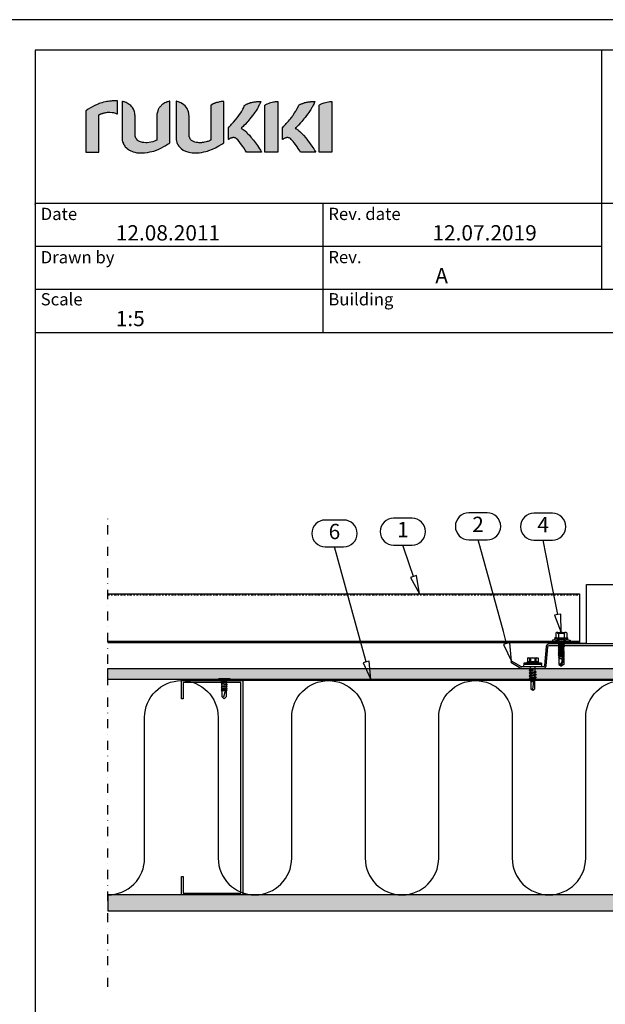
# Model space of a CAD drawing. Units: millimetres. Extents: x -2721 to 15099, y 2079 to 3504.
# Drawn here: x -1224 to -746, y 2700 to 3504 of the extents above; entities that cross this region are included whole.
import ezdxf
from ezdxf.enums import TextEntityAlignment as Align

# ---------------------------------------------------------------- set-up
doc = ezdxf.new("R2010")
doc.units = ezdxf.units.MM
doc.header["$LTSCALE"] = 2.5
doc.linetypes.add('DASHDOT', pattern=[1, 0.5, -0.25, 0, -0.25])
doc.linetypes.add('PKL', pattern=[7, 3, -2, 0, -2])
for name, color, linetype in [('4', 4, 'Continuous'), ('5', 7, 'Continuous'), ('CLASSIC', 7, 'Continuous'), ('DET_RAAMI_ULOIN', 7, 'Continuous'), ('DET_RAAMIT', 7, 'Continuous'), ('DET_VAKIOTXT', 7, 'Continuous'), ('KIINNIKE', 7, 'Continuous'), ('MITAT', 2, 'Continuous'), ('MUOTO', 3, 'Continuous'), ('RANNILA', 1, 'Continuous'), ('RUUKKI', 7, 'Continuous')]:
    doc.layers.add(name, color=color, linetype=linetype)
doc.styles.add('arial', font='arial.ttf')

# ---------------------------------------------------------------- blocks, each defined once
blk = doc.blocks.new('ruukki_dwg')
at = {"layer": 'RUUKKI'}
for points in [[(-27.9, 99.7), (-27.9, 57.3), (-14.6, 57.3), (-14.6, 95.4), (-14, 95.7), (-13.7, 95.9), (-13.4, 96), (-13.1, 96.2), (-12.8, 96.3), (-12.5, 96.4), (-12.1, 96.6), (-11.5, 96.8), (-11.1, 96.9), (-10.8, 97), (-10.4, 97.1), (-10.1, 97.2), (-9.8, 97.3), (-9.1, 97.5), (-8.4, 97.6), (-7.4, 97.8), (-6.7, 97.9), (-5.8, 98.1), (-4.9, 98.1), (-3.3, 98.1), (-1.1, 98), (0.3, 97.8), (2.3, 97.3), (3.8, 96.6), (4.2, 96.4), (4.3, 96.4), (4.4, 96.4), (4.4, 96.4), (4.4, 109.6), (4.2, 109.7), (3.9, 109.7), (3.7, 109.7), (2.4, 109.7), (1.3, 109.7), (0.1, 109.7), (-1, 109.6), (-2.1, 109.5), (-3.6, 109.4), (-5.1, 109.2), (-6.5, 109), (-7.8, 108.8), (-9.9, 108.3), (-11.5, 107.8), (-13, 107.3), (-14.2, 106.9), (-15.4, 106.4), (-16.9, 105.7), (-18.1, 105.2), (-19.4, 104.5), (-23, 102.6), (-25.5, 101.1), (-26.5, 100.5), (-27.3, 100), (-27.6, 99.9), (-27.9, 99.7)], [(9.1, 109.3), (9.1, 72.2), (9.1, 70.8), (9.3, 69.4), (9.6, 68.1), (10, 66.9), (10.3, 66.1), (10.7, 65.4), (11.1, 64.6), (11.8, 63.6), (12.3, 63), (13.4, 61.8), (14.3, 61), (15.6, 60.1), (16.6, 59.4), (18.1, 58.7), (18.9, 58.3), (20.4, 57.8), (22.1, 57.3), (24.2, 56.9), (26.3, 56.7), (29.3, 56.7), (32, 56.9), (35, 57.2), (37.3, 57.6), (41.4, 58.6), (45.8, 60.2), (49.1, 61.9), (51.7, 63.3), (53, 64), (54.8, 65.1), (56, 65.8), (56.9, 66.4), (57.6, 66.9), (57.8, 67), (57.8, 88.2), (57.8, 109.5), (57.1, 109.3), (56.5, 109.1), (55.8, 108.9), (55.5, 108.8), (54.8, 108.6), (53.9, 108.2), (52.7, 107.7), (51.6, 107), (50.5, 106.3), (49.9, 105.9), (49.2, 105.2), (48.7, 104.8), (48.1, 104.1), (47.6, 103.6), (47.2, 103.1), (46.9, 102.5), (46.5, 102), (46.3, 101.7), (45.9, 100.8), (45.3, 99.2), (45, 98.2), (44.8, 97.1), (44.6, 96), (44.6, 95.3), (44.6, 94.5), (44.6, 69.8), (43.4, 69.2), (42.1, 68.7), (40.4, 68.1), (38.4, 67.6), (34.6, 67.1), (33.3, 67.1), (31.3, 67.2), (29.8, 67.4), (28.7, 67.6), (27.7, 67.9), (26.7, 68.3), (25.4, 69), (24.6, 69.8), (23.7, 70.9), (23.2, 71.7), (22.8, 72.7), (22.5, 73.7), (22.4, 74.3), (22.3, 74.9), (22.3, 75.6), (22.3, 76.2), (22.3, 76.6), (22.3, 94.3), (22.2, 95.5), (22, 97.3), (21.7, 98.4), (21.3, 99.7), (20.6, 101.2), (19.6, 102.9), (19, 103.7), (18.6, 104.1), (17.9, 104.9), (16.9, 105.7), (16.4, 106.1), (15.3, 106.8), (14.1, 107.5), (13.2, 107.9), (12.3, 108.3), (11.4, 108.7), (10.7, 108.9), (10.1, 109.1), (9.7, 109.1), (9.4, 109.2), (9.1, 109.3)], [(64, 109.5), (64, 72.2), (64, 71.3), (64.1, 70.3), (64.4, 68.5), (64.8, 67.3), (65.2, 66.1), (65.8, 65), (66.7, 63.6), (67.7, 62.4), (69.2, 61), (71.2, 59.6), (73.8, 58.3), (77, 57.3), (80.3, 56.8), (83.6, 56.7), (87.5, 56.9), (89.9, 57.2), (92.2, 57.6), (94.3, 58.1), (95.9, 58.5), (97.4, 59), (101, 60.4), (104.3, 62), (107.6, 63.8), (110.6, 65.7), (112.6, 67), (112.6, 109.2), (112.2, 109.2), (111.7, 109.1), (111.2, 109.1), (110.8, 109.1), (110.1, 109), (109.1, 108.8), (108.6, 108.7), (108.1, 108.6), (106.5, 108.2), (105.8, 108.1), (105.1, 107.9), (104.5, 107.7), (104.2, 107.6), (104, 107.5), (103.4, 107.3), (103.1, 107.2), (102.6, 107), (102.2, 106.8), (101.7, 106.6), (100.8, 106.1), (100.3, 105.8), (100, 105.6), (99.7, 105.5), (99.5, 105.3), (99.5, 69.8), (98.9, 69.5), (98, 69.1), (97.3, 68.8), (96.3, 68.4), (95.6, 68.2), (94.6, 67.9), (92.9, 67.5), (91.9, 67.3), (90.7, 67.2), (89.8, 67.1), (88.5, 67.1), (87.2, 67.1), (86.2, 67.2), (85.3, 67.3), (84.4, 67.4), (83.3, 67.7), (82.3, 68), (81.2, 68.5), (80.5, 68.9), (79.8, 69.4), (79.5, 69.7), (78.8, 70.4), (78.4, 71), (78, 71.9), (77.7, 72.6), (77.5, 73.2), (77.3, 74.3), (77.2, 75.2), (77.2, 76.2), (77.2, 76.5), (77.2, 94.5), (77.1, 95.3), (77, 96.8), (76.6, 98.5), (76.3, 99.5), (75.8, 100.8), (75.2, 102), (74.3, 103.3), (73.2, 104.6), (72, 105.7), (70.5, 106.8), (69, 107.7), (67.8, 108.2), (66.6, 108.7), (66, 108.9), (65.3, 109.1), (64.3, 109.4), (64, 109.5)], [(117.3, 82.4), (118, 83.1), (119.1, 84.2), (119.7, 84.9), (120.6, 85.9), (122.5, 88), (124.5, 90.3), (126.3, 92.5), (128, 94.7), (130.5, 98.7), (132, 101.2), (132.9, 103), (133.5, 104.2), (134, 105.3), (134.3, 105.5), (134.8, 105.8), (135.3, 106), (135.9, 106.4), (136.4, 106.6), (137, 106.8), (137.6, 107.1), (138.3, 107.4), (138.7, 107.5), (139, 107.6), (139.5, 107.7), (139.9, 107.9), (140.3, 108), (140.8, 108.1), (141.2, 108.2), (141.7, 108.3), (142.7, 108.5), (143.4, 108.7), (144.2, 108.8), (144.9, 108.8), (145.6, 108.9), (146.3, 109), (148.5, 109.1), (149.8, 109.2), (150.1, 109.2), (150.3, 109.2), (150.3, 109), (150.2, 108.8), (150, 108.3), (149.6, 107.4), (149.3, 106.7), (149, 106), (148.8, 105.7), (147.6, 103.4), (146.8, 101.9), (145.8, 100.3), (145, 99), (143.9, 97.4), (143.1, 96.4), (141.9, 94.7), (139.2, 91.3), (138.1, 89.9), (137.4, 89.1), (136.4, 87.9), (134.3, 85.6), (133.2, 84.5), (132.2, 83.5), (130.8, 82.1), (130.2, 81.6), (130.6, 81.5), (131.4, 81.2), (131.7, 81), (132.4, 80.6), (133.4, 79.9), (134.2, 79.3), (134.4, 79.1), (135.6, 78), (136.6, 76.9), (138.7, 74.6), (140.3, 72.8), (142.9, 69.7), (144.8, 67.1), (146.8, 64.2), (149.1, 60.8), (149.4, 60.4), (150, 59.3), (150.4, 58.6), (150.9, 57.8), (151, 57.5), (151.1, 57.3), (135.7, 57.3), (134.4, 59.4), (132.9, 61.8), (132, 63.2), (129.7, 66.4), (128.3, 68.2), (126.8, 69.9), (125.7, 71), (124.9, 71.6), (124.4, 71.9), (124.1, 72), (123.9, 72.1), (123.8, 72.2), (123.5, 72.2), (123.2, 72.3), (123, 72.3), (122.8, 72.3), (122.6, 72.3), (122.1, 72.3), (121.9, 72.3), (121.6, 72.2), (121.1, 72.1), (120.8, 72), (120.5, 72), (120.4, 71.9), (120.1, 71.8), (119.8, 71.7), (119.6, 71.6), (119.3, 71.5), (119, 71.3), (118.8, 71.2), (118.5, 71), (118.3, 70.9), (117.8, 70.6), (117.8, 70.6), (117.7, 70.5), (117.5, 70.5), (117.3, 70.3), (117.3, 82.4)], [(154.5, 105.3), (155, 105.6), (155.6, 106), (156.2, 106.3), (156.8, 106.6), (157.2, 106.8), (158.7, 107.4), (159.6, 107.7), (160.5, 108), (161.9, 108.3), (163.1, 108.6), (164.2, 108.8), (165.4, 109), (166.6, 109.1), (167.1, 109.1), (167.7, 109.2), (167.7, 57.3), (154.5, 57.3), (154.5, 105.3)], [(172.4, 82.4), (173.8, 83.9), (175.4, 85.6), (176.3, 86.7), (177.5, 88), (178.6, 89.1), (179.6, 90.3), (180.5, 91.4), (181.3, 92.5), (182.1, 93.5), (182.7, 94.3), (183.2, 95), (184.8, 97.4), (186, 99.3), (187, 101.2), (188.3, 103.6), (188.8, 104.8), (189.1, 105.3), (189.2, 105.4), (189.5, 105.6), (189.7, 105.7), (190, 105.9), (190.5, 106.2), (191.2, 106.5), (191.7, 106.7), (192.3, 107), (193, 107.2), (193.7, 107.5), (194.5, 107.7), (194.9, 107.9), (195.4, 108), (195.8, 108.1), (196.3, 108.2), (196.8, 108.3), (197.8, 108.5), (198.5, 108.7), (199.6, 108.8), (200.3, 108.9), (201, 108.9), (201.4, 109), (202.4, 109), (203.6, 109.1), (204, 109.1), (204.8, 109.2), (205.2, 109.2), (205.4, 109.2), (205.3, 109), (205.3, 109), (205.2, 108.8), (205.1, 108.5), (205, 108.3), (204.9, 108), (204.8, 107.7), (204.7, 107.4), (204.5, 107.1), (204.4, 106.7), (204.2, 106.4), (203.7, 105.3), (203.5, 104.9), (203.3, 104.5), (203.1, 104.1), (203, 103.9), (202.8, 103.6), (202.4, 102.8), (202, 102.2), (201.3, 101), (200, 99), (199.2, 97.8), (198.2, 96.4), (196.9, 94.7), (195.5, 92.8), (194.3, 91.3), (193.1, 89.9), (192.1, 88.7), (190.8, 87.2), (188.8, 85.1), (187.8, 84), (186.3, 82.6), (185.8, 82.1), (185.3, 81.6), (186, 81.4), (186.6, 81.1), (187, 81), (187.5, 80.6), (188, 80.2), (188.6, 79.8), (189.2, 79.3), (190.1, 78.4), (192.1, 76.5), (193.8, 74.6), (196.1, 71.9), (197.9, 69.7), (200.7, 65.8), (202.4, 63.5), (204.2, 60.8), (205.3, 58.9), (206.2, 57.3), (190.8, 57.3), (189.9, 58.8), (188.5, 61), (187.4, 62.7), (185.8, 65.1), (184.4, 66.9), (183.4, 68.2), (182.4, 69.3), (181.3, 70.4), (180.4, 71.3), (179.8, 71.8), (179.2, 72), (178.6, 72.2), (178, 72.3), (177.6, 72.3), (176.9, 72.3), (176.4, 72.2), (175.7, 72), (175.1, 71.8), (174.7, 71.6), (174.1, 71.3), (173.5, 71), (173.1, 70.8), (172.7, 70.5), (172.4, 70.4), (172.4, 70.3), (172.4, 82.4)], [(209.6, 105.3), (210.1, 105.6), (210.7, 106), (211.3, 106.3), (211.9, 106.6), (212.8, 107), (213.8, 107.4), (214.7, 107.7), (216.3, 108.2), (217.6, 108.5), (219.3, 108.8), (220.5, 109), (221.5, 109.1), (222.4, 109.1), (222.8, 109.2), (222.8, 57.3), (209.6, 57.3), (209.6, 105.3)]]:
    blk.add_lwpolyline(points, dxfattribs=at)
blk = doc.blocks.new('ruukkidwg')
at = {"layer": 'MUOTO', "ltscale": 70, "xscale": 6.199999999999818, "yscale": 6.199999999999818, "zscale": 6.199999999999818}
blk.add_blockref('ruukki_dwg', (269.8, -305.9), dxfattribs=at)
blk = doc.blocks.new('SL48-16')
at = {"layer": 'KIINNIKE'}
for p, q in [((-1.9, -1.29), (-1.9, 0)), ((1.9, -0.76), (1.9, 0)), ((-1.9, -2.82), (-1.9, -2.06)), ((-1.9, -4.34), (-1.9, -3.58)), ((-1.9, -5.87), (-1.9, -5.1)), ((-1.9, -7.39), (-1.9, -6.63)), ((1.9, -2.29), (1.9, -1.52)), ((1.9, -3.81), (1.9, -3.05)), ((1.9, -5.33), (1.9, -4.57)), ((1.9, -6.86), (1.9, -6.09)), ((1.9, -8.38), (1.9, -7.62)), ((-1.9, -8.91), (-1.9, -8.15))]:
    blk.add_line(p, q, dxfattribs=at)
for points in [[(-4.57, 0), (-4.57, 0.76), (4.57, 0.76), (4.57, 0)], [(-2.36, -1.75), (-1.9, -1.29), (1.9, -0.76), (2.44, -1.07), (1.9, -1.52), (-1.9, -2.06)], [(-2.36, -3.28), (-1.9, -2.82), (1.9, -2.29), (2.44, -2.59), (1.9, -3.05), (-1.9, -3.58)], [(-2.36, -4.8), (-1.9, -4.34), (1.9, -3.81), (2.44, -4.11), (1.9, -4.57), (-1.9, -5.1)], [(-2.36, -6.32), (-1.9, -5.87), (1.9, -5.33), (2.44, -5.64), (1.9, -6.09), (-1.9, -6.63)], [(-2.36, -7.85), (-1.9, -7.39), (1.9, -6.86), (2.44, -7.16), (1.9, -7.62), (-1.9, -8.15)], [(-2.36, -9.37), (-1.9, -8.91), (1.9, -8.38), (2.44, -8.68), (1.9, -9.14), (-1.9, -9.68)]]:
    blk.add_lwpolyline(points, close=True, dxfattribs=at)
for points in [[(-1.9, -8.79), (-1.9, -8.91)], [(-1.9, -9.68), (-1.9, -14.1), (0, -16), (1.9, -14.1), (1.9, -9.14)], [(1.9, -11.43), (1.52, -9.52), (0.46, -10.44), (-0.76, -14.4), (-1.81, -14.19)], [(1.9, -8.38), (1.9, -8.26)]]:
    blk.add_lwpolyline(points, dxfattribs=at)
blk = doc.blocks.new('S3R48022D02A0C B')
at = {"layer": '4', "color": 0}
for p, q in [((-3771.37, 1439.01), (-3766.72, 1439.89)), ((-3770.88, 1440.17), (-3769.97, 1444.41)), ((-3770.81, 1439.33), (-3767.07, 1440.1)), ((-3769.89, 1444.62), (-3768.57, 1446.9)), ((-3767.31, 1441.02), (-3769.05, 1441.02)), ((-3771.37, 1438.86), (-3766.72, 1439.57)), ((-3771.37, 1437.42), (-3766.57, 1438.22)), ((-3771.37, 1437.27), (-3766.57, 1438.07)), ((-3771.37, 1435.83), (-3766.57, 1436.63)), ((-3771.37, 1435.68), (-3766.57, 1436.48)), ((-3771.37, 1434.24), (-3766.57, 1435.04)), ((-3771.37, 1434.09), (-3766.57, 1434.89)), ((-3771.37, 1432.65), (-3766.57, 1433.45)), ((-3771.37, 1432.5), (-3766.57, 1433.3)), ((-3771.37, 1431.06), (-3766.57, 1431.86)), ((-3771.37, 1430.91), (-3766.57, 1431.71)), ((-3770.74, 1438.5), (-3767.13, 1439.33)), ((-3770.74, 1437.78), (-3767.19, 1438.58)), ((-3770.74, 1436.91), (-3767.19, 1437.71)), ((-3770.74, 1436.19), (-3767.19, 1436.99)), ((-3770.74, 1435.32), (-3767.19, 1436.12)), ((-3770.74, 1434.6), (-3767.19, 1435.4)), ((-3770.74, 1433.73), (-3767.19, 1434.53)), ((-3770.74, 1433.01), (-3767.19, 1433.81)), ((-3770.74, 1432.14), (-3767.19, 1432.94)), ((-3770.74, 1431.42), (-3767.19, 1432.22)), ((-3771.37, 1429.47), (-3766.57, 1430.27)), ((-3771.37, 1429.32), (-3766.57, 1430.12)), ((-3771.37, 1428.11), (-3766.57, 1428.91)), ((-3771.37, 1427.96), (-3766.57, 1428.76)), ((-3770.74, 1430.55), (-3767.19, 1431.35)), ((-3770.74, 1429.83), (-3767.19, 1430.63)), ((-3770.74, 1428.96), (-3767.19, 1429.76)), ((-3770.74, 1428.47), (-3767.19, 1429.27)), ((-3770.74, 1427.6), (-3767.19, 1428.4)), ((-3769.29, 1426.92), (-3770.69, 1426.92)), ((-3768.99, 1427.06), (-3767.19, 1427.68)), ((-3768.98, 1427.07), (-3766.72, 1427.4)), ((-3766.99, 1426.92), (-3768.97, 1426.92)), ((-3768.96, 1426.92), (-3766.72, 1427.08)), ((-3772.22, 1419.65), (-3771.97, 1420.25)), ((-3765.97, 1420.25), (-3771.97, 1420.25)), ((-3765.72, 1419.65), (-3765.97, 1420.25))]:
    blk.add_line(p, q, dxfattribs=at)
for centre, radius, start, end in [((-3769.21, 1444.23), 0.784, 150, 166.64047), ((-3768.32, 1448.57), 2.9, 268.92281, 297.25547), ((-3768.97, 1426.99), 0.074, 98.42329, 274.04106)]:
    blk.add_arc(centre, radius, start, end, dxfattribs=at)
at = {"layer": '5', "color": 0}
for p, q in [((-3771.07, 1440.77), (-3770.94, 1440.85)), ((-3771.07, 1440.28), (-3771.07, 1440.77)), ((-3770.88, 1440.17), (-3771.07, 1440.28)), ((-3770.94, 1445.99), (-3769.37, 1446.9)), ((-3770.94, 1440.85), (-3770.94, 1445.99)), ((-3770.81, 1439.33), (-3770.88, 1440.17)), ((-3768.57, 1446.9), (-3769.37, 1446.9)), ((-3769.37, 1441.02), (-3769.37, 1443.63)), ((-3769.21, 1444.23), (-3768.37, 1445.67)), ((-3768.37, 1445.67), (-3768.57, 1446.9)), ((-3766.99, 1445.99), (-3768.57, 1446.9)), ((-3767.07, 1440.1), (-3766.99, 1441.02)), ((-3766.72, 1439.89), (-3767.07, 1440.1)), ((-3766.99, 1441.02), (-3766.99, 1445.99)), ((-3766.72, 1439.57), (-3766.72, 1439.89)), ((-3771.37, 1439.01), (-3770.81, 1439.33)), ((-3771.37, 1438.86), (-3771.37, 1439.01)), ((-3770.74, 1438.5), (-3771.37, 1438.86)), ((-3771.37, 1437.42), (-3770.74, 1437.78)), ((-3771.37, 1437.27), (-3771.37, 1437.42)), ((-3770.74, 1436.91), (-3771.37, 1437.27)), ((-3771.37, 1435.83), (-3770.74, 1436.19)), ((-3771.37, 1435.68), (-3771.37, 1435.83)), ((-3770.74, 1435.32), (-3771.37, 1435.68)), ((-3771.37, 1434.24), (-3770.74, 1434.6)), ((-3771.37, 1434.09), (-3771.37, 1434.24)), ((-3770.74, 1433.73), (-3771.37, 1434.09)), ((-3771.37, 1432.65), (-3770.74, 1433.01)), ((-3771.37, 1432.5), (-3771.37, 1432.65)), ((-3770.74, 1432.14), (-3771.37, 1432.5)), ((-3770.74, 1437.78), (-3770.74, 1438.5)), ((-3770.74, 1436.19), (-3770.74, 1436.91)), ((-3770.74, 1434.6), (-3770.74, 1435.32)), ((-3770.74, 1434.6), (-3770.74, 1435.32)), ((-3770.74, 1433.01), (-3770.74, 1433.73)), ((-3770.74, 1433.01), (-3770.74, 1433.73)), ((-3770.74, 1431.42), (-3770.74, 1432.14)), ((-3770.74, 1431.42), (-3770.74, 1432.14)), ((-3767.19, 1438.58), (-3767.13, 1439.33)), ((-3766.57, 1438.22), (-3767.19, 1438.58)), ((-3767.19, 1437.71), (-3766.57, 1438.07)), ((-3767.19, 1436.99), (-3767.19, 1437.71)), ((-3766.57, 1436.63), (-3767.19, 1436.99)), ((-3767.19, 1436.12), (-3766.57, 1436.48)), ((-3767.19, 1435.4), (-3767.19, 1436.12)), ((-3767.19, 1435.4), (-3767.19, 1436.12)), ((-3766.57, 1435.04), (-3767.19, 1435.4)), ((-3767.19, 1434.53), (-3766.57, 1434.89)), ((-3767.19, 1433.81), (-3767.19, 1434.53)), ((-3767.19, 1433.81), (-3767.19, 1434.53)), ((-3766.57, 1433.45), (-3767.19, 1433.81)), ((-3767.19, 1432.94), (-3766.57, 1433.3)), ((-3767.19, 1432.22), (-3767.19, 1432.94)), ((-3767.19, 1432.22), (-3767.19, 1432.94)), ((-3766.57, 1431.86), (-3767.19, 1432.22)), ((-3767.19, 1431.35), (-3766.57, 1431.71)), ((-3767.13, 1439.33), (-3766.72, 1439.57)), ((-3766.57, 1438.07), (-3766.57, 1438.22)), ((-3766.57, 1436.48), (-3766.57, 1436.63)), ((-3766.57, 1434.89), (-3766.57, 1435.04)), ((-3766.57, 1433.3), (-3766.57, 1433.45)), ((-3766.57, 1431.71), (-3766.57, 1431.86)), ((-3776.22, 1426.11), (-3775.96, 1427.08)), ((-3771.7, 1424.9), (-3776.22, 1426.11)), ((-3771.57, 1425.9), (-3775.96, 1427.08)), ((-3763.69, 1424.9), (-3774.25, 1424.9)), ((-3763.69, 1424), (-3774.25, 1424)), ((-3773.47, 1420.05), (-3773.47, 1423.6)), ((-3771.7, 1424.9), (-3771.57, 1425.9)), ((-3768.97, 1424.9), (-3771.7, 1424.9)), ((-3770.94, 1425.9), (-3771.57, 1425.9)), ((-3771.39, 1424.9), (-3770.94, 1425.35)), ((-3771.37, 1431.06), (-3770.74, 1431.42)), ((-3771.37, 1430.91), (-3771.37, 1431.06)), ((-3770.74, 1430.55), (-3771.37, 1430.91)), ((-3771.37, 1429.47), (-3770.74, 1429.83)), ((-3771.37, 1429.32), (-3771.37, 1429.47)), ((-3770.74, 1428.96), (-3771.37, 1429.32)), ((-3771.37, 1428.11), (-3770.74, 1428.47)), ((-3771.37, 1427.96), (-3771.37, 1428.11)), ((-3770.74, 1427.6), (-3771.37, 1427.96)), ((-3771.22, 1420.05), (-3771.22, 1423.8)), ((-3770.94, 1426.92), (-3770.74, 1427.6)), ((-3770.94, 1425.35), (-3770.94, 1426.92)), ((-3766.99, 1425.35), (-3770.94, 1425.35)), ((-3770.74, 1429.83), (-3770.74, 1430.55)), ((-3770.74, 1429.83), (-3770.74, 1430.55)), ((-3770.74, 1429.83), (-3770.74, 1430.55)), ((-3770.74, 1428.47), (-3770.74, 1428.96)), ((-3770.74, 1428.47), (-3770.74, 1428.96)), ((-3770.74, 1428.47), (-3770.74, 1428.96)), ((-3766.24, 1424.9), (-3768.97, 1424.9)), ((-3767.19, 1430.63), (-3767.19, 1431.35)), ((-3767.19, 1430.63), (-3767.19, 1431.35)), ((-3767.19, 1430.63), (-3767.19, 1431.35)), ((-3766.57, 1430.27), (-3767.19, 1430.63)), ((-3767.19, 1429.76), (-3766.57, 1430.12)), ((-3767.19, 1429.27), (-3767.19, 1429.76)), ((-3767.19, 1429.27), (-3767.19, 1429.76)), ((-3767.19, 1429.27), (-3767.19, 1429.76)), ((-3766.57, 1428.91), (-3767.19, 1429.27)), ((-3767.19, 1428.4), (-3766.57, 1428.76)), ((-3767.19, 1427.68), (-3767.19, 1428.4)), ((-3767.19, 1427.68), (-3767.19, 1428.4)), ((-3766.72, 1427.4), (-3767.19, 1427.68)), ((-3766.99, 1426.92), (-3766.72, 1427.08)), ((-3766.99, 1425.35), (-3766.99, 1426.92)), ((-3766.37, 1425.9), (-3766.99, 1425.9)), ((-3766.54, 1424.9), (-3766.99, 1425.35)), ((-3766.72, 1427.08), (-3766.72, 1427.4)), ((-3766.72, 1420.05), (-3766.72, 1423.8)), ((-3766.57, 1430.12), (-3766.57, 1430.27)), ((-3766.57, 1428.76), (-3766.57, 1428.91)), ((-3766.37, 1425.9), (-3761.98, 1427.08)), ((-3766.24, 1424.9), (-3766.37, 1425.9)), ((-3766.24, 1424.9), (-3761.72, 1426.11)), ((-3764.47, 1420.05), (-3764.47, 1423.6)), ((-3761.72, 1426.11), (-3761.98, 1427.08)), ((-3765.59, 1419.65), (-3772.35, 1419.65))]:
    blk.add_line(p, q, dxfattribs=at)
for centre, radius, start, end in [((-3770.37, 1441.02), 0.997, 239.95179, 0), ((-3768.17, 1443.63), 1.2, 150, 180), ((-3773.79, 1424.45), 0.675, 142.50475, 217.49525), ((-3774.25, 1424.8), 0.1, 90, 142.50475), ((-3774.25, 1424.1), 0.1, 217.49525, 270), ((-3773.87, 1423.6), 0.4, 0, 90), ((-3771.42, 1423.8), 0.2, 0, 90), ((-3766.52, 1423.8), 0.2, 90, 180), ((-3764.07, 1423.6), 0.4, 90, 180), ((-3763.69, 1424.8), 0.1, 37.49525, 90), ((-3763.69, 1424.1), 0.1, 270, 322.50475), ((-3764.14, 1424.45), 0.675, 322.50475, 37.49525), ((-3772.35, 1421.44), 1.78, 230.88051, 309.11949), ((-3768.97, 1426.19), 6.54, 249.85342, 290.14658), ((-3765.59, 1421.44), 1.78, 230.88051, 309.11949)]:
    blk.add_arc(centre, radius, start, end, dxfattribs=at)
blk = doc.blocks.new('SL2-S-S14-5.5x22')
at = {"layer": 'CLASSIC'}
for p, q in [((-4.4, 3.83), (-4.1, 4.35)), ((-4.4, -3.83), (-4.4, 3.83)), ((-4.1, 4.35), (-1.05, 4.35)), ((-4.1, 2.5), (-1.2, 2.5)), ((-4.1, 1.83), (-4.1, 2.5)), ((-4.1, 1.83), (-1.2, 1.83)), ((-1.2, 4.35), (-1.2, -4.35)), ((-0.8, 4.6), (-0.8, -4.6)), ((0, 7.25), (0, -7.25)), ((0, 7.25), (1, 7.25)), ((1, 7.25), (1, -7.25)), ((3, 7.25), (3, -7.25)), ((5.49, 2), (3, 2)), ((5.84, -2.75), (5.45, 0.01)), ((6.5, 2), (5.49, 2)), ((6.05, -1), (5.9, 0.07)), ((6.91, 2.69), (6.5, 2)), ((6.5, 2), (6.55, 2)), ((7.26, -1.15), (6.95, 1)), ((7.02, 2.75), (7.14, 2.75)), ((7.02, 2.75), (7.93, -2.66)), ((7.12, 2.75), (8.05, -2.75)), ((7.27, 2.66), (7.23, 2.71)), ((8.7, 2), (7.69, 2)), ((8.25, -1), (7.94, 1.15)), ((9.11, 2.69), (8.7, 2)), ((8.7, 2), (8.75, 2)), ((9.46, -1.15), (9.15, 1)), ((9.22, 2.75), (9.34, 2.75)), ((9.22, 2.75), (10.13, -2.66)), ((9.32, 2.75), (10.25, -2.75)), ((9.47, 2.66), (9.43, 2.71)), ((10.95, 2), (9.89, 2)), ((10.45, -1), (10.14, 1.15)), ((11.31, 2.69), (10.9, 2)), ((11.66, -1.15), (11.35, 1)), ((11.42, 2.75), (11.54, 2.75)), ((11.42, 2.75), (12.33, -2.66)), ((11.52, 2.75), (12.45, -2.75)), ((11.67, 2.66), (11.63, 2.71)), ((12.1, 1.98), (13.3, 1.75)), ((12.65, -1), (12.34, 1.15)), ((13.3, 1.75), (13.52, 2.06)), ((13.86, -1.15), (13.55, 1)), ((13.61, 2.1), (13.64, 2.1)), ((13.61, 2.1), (14.23, -1.9)), ((13.71, 2.07), (14.33, -1.88)), ((13.89, 1.64), (15, 1.42)), ((14.36, -1.15), (14.05, 1)), ((14.95, 0.56), (21.18, -0.2)), ((15, 1.42), (21.18, 1.42)), ((15, -1.42), (15, 0.56)), ((22, 0), (21.18, 1.42)), ((21.18, -1.42), (22, 0)), ((21.18, -0.2), (22, 0)), ((-4.4, -3.83), (-4.1, -4.35)), ((-4.1, -2.5), (-4.1, -1.83)), ((-4.1, -1.83), (-1.2, -1.83)), ((-4.1, -2.5), (-1.2, -2.5)), ((-4.1, -4.35), (-1.05, -4.35)), ((0, -7.25), (1, -7.25)), ((3, -2), (5.31, -2)), ((5.06, -1.15), (4.9, -0.07)), ((5.72, -2.65), (5.35, -0.01)), ((5.73, -2.66), (5.77, -2.71)), ((5.86, -2.75), (5.98, -2.75)), ((6.09, -2.69), (6.5, -2)), ((6.45, -2), (6.5, -2)), ((6.5, -2), (7.51, -2)), ((7.93, -2.66), (7.97, -2.71)), ((8.06, -2.75), (8.18, -2.75)), ((8.29, -2.69), (8.7, -2)), ((8.65, -2), (8.7, -2)), ((8.7, -2), (9.71, -2)), ((10.13, -2.66), (10.17, -2.71)), ((10.26, -2.75), (10.38, -2.75)), ((10.49, -2.69), (10.9, -2)), ((10.85, -2), (10.9, -2)), ((10.9, -2), (11.91, -2)), ((12.33, -2.66), (12.37, -2.71)), ((12.46, -2.75), (12.58, -2.75)), ((12.69, -2.69), (13.03, -1.8)), ((13, -1.81), (13.96, -1.62)), ((14.17, -1.9), (14.29, -1.9)), ((14.38, -1.84), (14.53, -1.52)), ((14.53, -1.52), (15, -1.42)), ((15, -1.42), (21.18, -1.42)), ((21.18, -1.42), (21.18, -0.2))]:
    blk.add_line(p, q, dxfattribs=at)
for centre, radius, start, end in [((-2.33, 3.42), 2, 152.45145, 207.54855), ((3.69, 0), 8, 166.77651, 193.22349), ((-1.17, 2.9), 0.4, 265.87507, 338.1357), ((-1.31, 2.72), 0.9, 276.82683, 304.28526), ((-1.05, 4.6), 0.25, 270, 0), ((-0.4, 4.6), 0.4, 0, 180), ((2, 4.85), 2.6, 67.40744, 112.59256), ((5.4, 0), 0.5, 8, 188), ((5.4, 0), 0.05, 8, 188), ((6.55, 1.85), 0.15, 23.01669, 90), ((3.01, 0.34), 4, 9.42966, 23.01669), ((7.02, 2.62), 0.125, 90, 149), ((7.14, 2.62), 0.125, 40, 90), ((4.97, 0.73), 3, 8, 40), ((8.75, 1.85), 0.15, 23.01669, 90), ((5.21, 0.34), 4, 9.42966, 23.01669), ((9.22, 2.62), 0.125, 90, 149), ((9.34, 2.62), 0.125, 40, 90), ((7.17, 0.73), 3, 8, 40), ((10.95, 1.85), 0.15, 23.01669, 90), ((7.41, 0.34), 4, 9.42966, 23.01669), ((11.42, 2.62), 0.125, 90, 149), ((11.54, 2.62), 0.125, 40, 90), ((9.37, 0.73), 3, 8, 40), ((13.28, 1.65), 0.1, 19.59046, 79.1499), ((9.61, 0.34), 4, 9.42966, 19.59046), ((13.61, 2), 0.1, 90, 144.1499), ((13.64, 2), 0.1, 25.11572, 90), ((10.11, 0.34), 4, 9.42966, 25.11572), ((15.01, 0.99), 0.432, 90, 263), ((-2.33, -3.42), 2, 152.45145, 207.54855), ((-1.31, -2.72), 0.9, 55.71474, 83.17317), ((-1.17, -2.9), 0.4, 21.8643, 94.12493), ((-1.05, -4.6), 0.25, 0, 90), ((-0.4, -4.6), 0.4, 180, 0), ((2, -4.85), 2.6, 247.40744, 292.59256), ((8.03, -0.73), 3, 188, 220), ((5.86, -2.63), 0.125, 220, 270), ((5.98, -2.63), 0.125, 270, 329), ((9.99, -0.34), 4, 189.42966, 203.01669), ((6.45, -1.85), 0.15, 203.01669, 270), ((10.23, -0.73), 3, 188, 220), ((8.06, -2.63), 0.125, 220, 270), ((8.18, -2.63), 0.125, 270, 329), ((12.19, -0.34), 4, 189.42966, 203.01669), ((8.65, -1.85), 0.15, 203.01669, 270), ((12.43, -0.73), 3, 188, 220), ((10.26, -2.63), 0.125, 220, 270), ((10.38, -2.63), 0.125, 270, 329), ((14.39, -0.34), 4, 189.42966, 203.01669), ((10.85, -1.85), 0.15, 203.01669, 270), ((14.63, -0.73), 3, 188, 220), ((12.46, -2.63), 0.125, 220, 270), ((12.58, -2.63), 0.125, 270, 329), ((16.59, -0.34), 4, 189.42966, 199.98867), ((12.97, -1.66), 0.15, 199.98867, 280.8501), ((16.83, -0.73), 3, 188, 200.95769), ((14.17, -1.75), 0.15, 200.95769, 270), ((14.29, -1.8), 0.1, 270, 335.8501), ((17.33, -0.73), 3, 188, 193.69409), ((14.51, -1.42), 0.1, 193.69409, 280.8501)]:
    blk.add_arc(centre, radius, start, end, dxfattribs=at)

msp = doc.modelspace()

# ---------------------------------------------------------------- hatches: boundary and pattern name
h = msp.add_hatch(color=256)
h.paths.add_polyline_path([(-1169.99, 3429.91), (-1169.99, 3395.93), (-1159.39, 3395.93), (-1159.39, 3426.5), (-1158.92, 3426.75), (-1158.67, 3426.86), (-1158.42, 3426.97), (-1158.17, 3427.08), (-1157.91, 3427.19), (-1157.65, 3427.3), (-1157.38, 3427.4), (-1156.86, 3427.59), (-1156.58, 3427.68), (-1156.3, 3427.77), (-1156.03, 3427.85), (-1155.76, 3427.93), (-1155.49, 3428), (-1154.93, 3428.15), (-1154.39, 3428.27), (-1153.58, 3428.43), (-1153.05, 3428.51), (-1152.29, 3428.61), (-1151.58, 3428.66), (-1150.33, 3428.67), (-1148.57, 3428.58), (-1147.44, 3428.43), (-1145.81, 3428.02), (-1144.58, 3427.47), (-1144.27, 3427.28), (-1144.18, 3427.25), (-1144.13, 3427.25), (-1144.11, 3427.28), (-1144.11, 3437.87), (-1144.31, 3437.89), (-1144.52, 3437.92), (-1144.72, 3437.92), (-1145.71, 3437.93), (-1146.65, 3437.93), (-1147.56, 3437.9), (-1148.45, 3437.86), (-1149.31, 3437.8), (-1150.54, 3437.69), (-1151.72, 3437.55), (-1152.85, 3437.38), (-1153.92, 3437.18), (-1155.6, 3436.79), (-1156.88, 3436.42), (-1158.11, 3436), (-1159.03, 3435.67), (-1159.99, 3435.29), (-1161.24, 3434.76), (-1162.14, 3434.34), (-1163.24, 3433.77), (-1166.1, 3432.22), (-1168.12, 3431.06), (-1168.94, 3430.57), (-1169.58, 3430.18), (-1169.78, 3430.05)])
h.paths.add_polyline_path([(-1140.39, 3437.61), (-1140.39, 3407.91), (-1140.34, 3406.75), (-1140.21, 3405.65), (-1139.96, 3404.6), (-1139.65, 3403.61), (-1139.39, 3402.99), (-1139.1, 3402.4), (-1138.78, 3401.81), (-1138.23, 3401.01), (-1137.83, 3400.5), (-1136.95, 3399.56), (-1136.23, 3398.9), (-1135.18, 3398.14), (-1134.34, 3397.63), (-1133.16, 3397.03), (-1132.55, 3396.77), (-1131.29, 3396.32), (-1129.98, 3395.96), (-1128.31, 3395.65), (-1126.61, 3395.49), (-1124.18, 3395.48), (-1121.99, 3395.59), (-1119.59, 3395.86), (-1117.76, 3396.16), (-1114.48, 3397.01), (-1111, 3398.3), (-1108.32, 3399.6), (-1106.24, 3400.71), (-1105.18, 3401.31), (-1103.76, 3402.16), (-1102.78, 3402.78), (-1102.08, 3403.23), (-1101.53, 3403.61), (-1101.36, 3403.73), (-1101.36, 3420.73), (-1101.36, 3437.74), (-1101.89, 3437.61), (-1102.41, 3437.47), (-1102.94, 3437.31), (-1103.2, 3437.22), (-1103.71, 3437.04), (-1104.47, 3436.75), (-1105.42, 3436.29), (-1106.35, 3435.77), (-1107.22, 3435.19), (-1107.64, 3434.87), (-1108.23, 3434.36), (-1108.61, 3434), (-1109.15, 3433.44), (-1109.49, 3433.04), (-1109.81, 3432.62), (-1110.1, 3432.19), (-1110.39, 3431.75), (-1110.52, 3431.51), (-1110.89, 3430.81), (-1111.38, 3429.53), (-1111.61, 3428.72), (-1111.79, 3427.87), (-1111.9, 3426.98), (-1111.95, 3426.38), (-1111.96, 3425.75), (-1111.96, 3405.94), (-1112.9, 3405.47), (-1113.94, 3405.04), (-1115.28, 3404.59), (-1116.92, 3404.17), (-1119.96, 3403.78), (-1121.01, 3403.78), (-1122.59, 3403.86), (-1123.78, 3404.02), (-1124.68, 3404.2), (-1125.49, 3404.43), (-1126.26, 3404.74), (-1127.27, 3405.32), (-1127.98, 3405.93), (-1128.7, 3406.81), (-1129.08, 3407.49), (-1129.39, 3408.26), (-1129.62, 3409.11), (-1129.7, 3409.57), (-1129.76, 3410.06), (-1129.8, 3410.57), (-1129.82, 3411.1), (-1129.83, 3411.37), (-1129.83, 3425.6), (-1129.87, 3426.53), (-1130.05, 3428.01), (-1130.24, 3428.84), (-1130.58, 3429.9), (-1131.12, 3431.13), (-1131.96, 3432.48), (-1132.45, 3433.09), (-1132.79, 3433.48), (-1133.34, 3434.05), (-1134.13, 3434.73), (-1134.54, 3435.05), (-1135.41, 3435.64), (-1136.33, 3436.17), (-1137.06, 3436.52), (-1137.8, 3436.83), (-1138.55, 3437.1), (-1139.07, 3437.27), (-1139.6, 3437.42), (-1139.86, 3437.49), (-1140.12, 3437.55)])
h.paths.add_polyline_path([(-1096.39, 3437.74), (-1096.39, 3407.91), (-1096.37, 3407.12), (-1096.31, 3406.37), (-1096.06, 3404.94), (-1095.77, 3403.94), (-1095.39, 3402.99), (-1094.94, 3402.1), (-1094.23, 3401.01), (-1093.4, 3400.01), (-1092.23, 3398.9), (-1090.63, 3397.8), (-1088.55, 3396.77), (-1085.98, 3395.96), (-1083.29, 3395.54), (-1080.64, 3395.47), (-1077.57, 3395.63), (-1075.58, 3395.86), (-1073.76, 3396.16), (-1072.06, 3396.55), (-1070.79, 3396.91), (-1069.57, 3397.31), (-1066.71, 3398.42), (-1064.04, 3399.74), (-1061.42, 3401.16), (-1059.03, 3402.63), (-1057.39, 3403.73), (-1057.39, 3437.5), (-1057.77, 3437.49), (-1058.13, 3437.48), (-1058.58, 3437.44), (-1058.83, 3437.42), (-1059.46, 3437.33), (-1060.19, 3437.22), (-1060.62, 3437.14), (-1061.05, 3437.06), (-1062.34, 3436.77), (-1062.88, 3436.63), (-1063.4, 3436.48), (-1063.89, 3436.33), (-1064.12, 3436.25), (-1064.35, 3436.18), (-1064.8, 3436.02), (-1065.01, 3435.93), (-1065.41, 3435.78), (-1065.79, 3435.62), (-1066.15, 3435.45), (-1066.92, 3435.05), (-1067.3, 3434.83), (-1067.55, 3434.67), (-1067.75, 3434.54), (-1067.95, 3434.41), (-1067.95, 3405.94), (-1068.42, 3405.69), (-1069.16, 3405.36), (-1069.67, 3405.15), (-1070.47, 3404.85), (-1071.01, 3404.67), (-1071.83, 3404.44), (-1073.18, 3404.11), (-1073.99, 3403.97), (-1075.01, 3403.84), (-1075.73, 3403.78), (-1076.74, 3403.78), (-1077.81, 3403.81), (-1078.57, 3403.86), (-1079.31, 3403.93), (-1080.01, 3404.04), (-1080.88, 3404.24), (-1081.69, 3404.5), (-1082.6, 3404.9), (-1083.11, 3405.2), (-1083.71, 3405.66), (-1083.98, 3405.91), (-1084.48, 3406.47), (-1084.81, 3406.95), (-1085.17, 3407.65), (-1085.39, 3408.23), (-1085.51, 3408.65), (-1085.69, 3409.54), (-1085.78, 3410.28), (-1085.82, 3411.07), (-1085.82, 3411.34), (-1085.82, 3425.75), (-1085.85, 3426.38), (-1085.94, 3427.58), (-1086.24, 3428.99), (-1086.48, 3429.8), (-1086.89, 3430.81), (-1087.38, 3431.75), (-1088.12, 3432.83), (-1088.96, 3433.81), (-1089.93, 3434.7), (-1091.19, 3435.63), (-1092.33, 3436.29), (-1093.3, 3436.75), (-1094.3, 3437.14), (-1094.81, 3437.31), (-1095.34, 3437.47), (-1096.13, 3437.67)])
h.paths.add_polyline_path([(-1053.64, 3416.05), (-1053.1, 3416.57), (-1052.24, 3417.5), (-1051.75, 3418.04), (-1050.99, 3418.88), (-1049.51, 3420.51), (-1047.88, 3422.39), (-1046.47, 3424.14), (-1045.1, 3425.93), (-1043.05, 3429.08), (-1041.9, 3431.13), (-1041.13, 3432.6), (-1040.67, 3433.52), (-1040.24, 3434.41), (-1040.01, 3434.57), (-1039.66, 3434.78), (-1039.26, 3435.01), (-1038.76, 3435.27), (-1038.36, 3435.45), (-1037.9, 3435.64), (-1037.39, 3435.85), (-1036.83, 3436.06), (-1036.54, 3436.16), (-1036.24, 3436.25), (-1035.91, 3436.36), (-1035.57, 3436.46), (-1035.21, 3436.56), (-1034.85, 3436.65), (-1034.47, 3436.74), (-1034.09, 3436.83), (-1033.27, 3436.99), (-1032.71, 3437.09), (-1032.14, 3437.17), (-1031.56, 3437.24), (-1030.97, 3437.3), (-1030.41, 3437.35), (-1028.65, 3437.46), (-1027.62, 3437.49), (-1027.37, 3437.5), (-1027.19, 3437.5), (-1027.25, 3437.34), (-1027.3, 3437.18), (-1027.45, 3436.79), (-1027.77, 3436.08), (-1028.01, 3435.55), (-1028.27, 3434.98), (-1028.41, 3434.69), (-1029.35, 3432.87), (-1030.02, 3431.71), (-1030.79, 3430.42), (-1031.49, 3429.32), (-1032.32, 3428.11), (-1032.95, 3427.23), (-1033.94, 3425.91), (-1036.09, 3423.16), (-1036.99, 3422.07), (-1037.55, 3421.4), (-1038.36, 3420.47), (-1040.05, 3418.65), (-1040.91, 3417.76), (-1041.7, 3416.97), (-1042.87, 3415.83), (-1043.3, 3415.42), (-1043.03, 3415.35), (-1042.36, 3415.09), (-1042.08, 3414.96), (-1041.52, 3414.63), (-1040.78, 3414.09), (-1040.13, 3413.55), (-1039.96, 3413.39), (-1039.02, 3412.51), (-1038.19, 3411.66), (-1036.47, 3409.83), (-1035.21, 3408.37), (-1033.18, 3405.84), (-1031.62, 3403.75), (-1030.02, 3401.49), (-1028.16, 3398.72), (-1027.95, 3398.39), (-1027.43, 3397.53), (-1027.14, 3397.01), (-1026.76, 3396.33), (-1026.66, 3396.13), (-1026.55, 3395.93), (-1038.91, 3395.93), (-1039.96, 3397.66), (-1041.16, 3399.56), (-1041.88, 3400.65), (-1043.72, 3403.27), (-1044.81, 3404.65), (-1046.03, 3406), (-1046.93, 3406.88), (-1047.54, 3407.41), (-1047.99, 3407.67), (-1048.18, 3407.75), (-1048.37, 3407.82), (-1048.47, 3407.85), (-1048.68, 3407.89), (-1048.9, 3407.92), (-1049.11, 3407.95), (-1049.22, 3407.95), (-1049.44, 3407.95), (-1049.77, 3407.94), (-1049.99, 3407.92), (-1050.2, 3407.89), (-1050.63, 3407.81), (-1050.84, 3407.76), (-1051.07, 3407.69), (-1051.19, 3407.65), (-1051.43, 3407.56), (-1051.67, 3407.45), (-1051.79, 3407.4), (-1052.03, 3407.29), (-1052.27, 3407.17), (-1052.48, 3407.06), (-1052.7, 3406.94), (-1052.88, 3406.83), (-1053.22, 3406.63), (-1053.37, 3406.54), (-1053.47, 3406.48), (-1053.64, 3406.37)])
h.paths.add_polyline_path([(-1023.84, 3434.41), (-1023.44, 3434.67), (-1022.94, 3434.98), (-1022.51, 3435.21), (-1022.02, 3435.45), (-1021.68, 3435.62), (-1020.46, 3436.1), (-1019.77, 3436.33), (-1019.03, 3436.56), (-1017.95, 3436.83), (-1016.95, 3437.06), (-1016.11, 3437.21), (-1015.1, 3437.35), (-1014.11, 3437.44), (-1013.74, 3437.46), (-1013.27, 3437.5), (-1013.27, 3395.93), (-1023.84, 3395.93)])
h.paths.add_polyline_path([(-1009.51, 3416.05), (-1008.36, 3417.25), (-1007.12, 3418.6), (-1006.34, 3419.46), (-1005.39, 3420.51), (-1004.56, 3421.46), (-1003.77, 3422.39), (-1003.02, 3423.29), (-1002.35, 3424.14), (-1001.75, 3424.93), (-1001.23, 3425.61), (-1000.81, 3426.19), (-999.57, 3428.04), (-998.63, 3429.6), (-997.77, 3431.13), (-996.78, 3433.06), (-996.33, 3433.97), (-996.12, 3434.41), (-996.04, 3434.48), (-995.76, 3434.66), (-995.65, 3434.72), (-995.43, 3434.85), (-995, 3435.09), (-994.44, 3435.36), (-994.01, 3435.55), (-993.53, 3435.75), (-993, 3435.95), (-992.42, 3436.16), (-991.78, 3436.36), (-991.45, 3436.46), (-991.1, 3436.56), (-990.74, 3436.65), (-990.36, 3436.74), (-989.97, 3436.83), (-989.16, 3436.99), (-988.59, 3437.09), (-987.72, 3437.21), (-987.14, 3437.28), (-986.57, 3437.32), (-986.3, 3437.35), (-985.48, 3437.4), (-984.52, 3437.46), (-984.14, 3437.47), (-983.5, 3437.49), (-983.25, 3437.5), (-983.07, 3437.5), (-983.12, 3437.34), (-983.18, 3437.18), (-983.26, 3436.99), (-983.35, 3436.79), (-983.44, 3436.56), (-983.54, 3436.34), (-983.65, 3436.08), (-983.76, 3435.82), (-983.89, 3435.55), (-984.02, 3435.27), (-984.45, 3434.39), (-984.59, 3434.09), (-984.74, 3433.79), (-984.88, 3433.48), (-985, 3433.28), (-985.12, 3433.08), (-985.49, 3432.42), (-985.76, 3431.94), (-986.35, 3430.94), (-987.38, 3429.32), (-988, 3428.41), (-988.85, 3427.23), (-989.83, 3425.91), (-991.02, 3424.35), (-991.98, 3423.16), (-992.88, 3422.07), (-993.71, 3421.08), (-994.75, 3419.91), (-996.37, 3418.2), (-997.19, 3417.36), (-998.32, 3416.25), (-998.75, 3415.83), (-999.18, 3415.42), (-998.64, 3415.26), (-998.11, 3415.03), (-997.84, 3414.89), (-997.41, 3414.63), (-996.98, 3414.32), (-996.51, 3413.96), (-996.02, 3413.55), (-995.3, 3412.88), (-993.71, 3411.3), (-992.36, 3409.83), (-990.49, 3407.65), (-989.07, 3405.84), (-986.79, 3402.76), (-985.48, 3400.87), (-984.04, 3398.72), (-983.15, 3397.26), (-982.43, 3395.93), (-994.79, 3395.93), (-995.49, 3397.1), (-996.61, 3398.88), (-997.52, 3400.28), (-998.8, 3402.15), (-999.88, 3403.62), (-1000.69, 3404.65), (-1001.48, 3405.55), (-1002.37, 3406.45), (-1003.08, 3407.12), (-1003.6, 3407.53), (-1004.06, 3407.75), (-1004.57, 3407.89), (-1005, 3407.95), (-1005.32, 3407.95), (-1005.87, 3407.92), (-1006.3, 3407.85), (-1006.83, 3407.72), (-1007.31, 3407.56), (-1007.67, 3407.4), (-1008.14, 3407.17), (-1008.59, 3406.94), (-1008.96, 3406.72), (-1009.25, 3406.54), (-1009.48, 3406.4), (-1009.51, 3406.37)])
h.paths.add_polyline_path([(-979.66, 3434.41), (-979.26, 3434.67), (-978.77, 3434.98), (-978.33, 3435.21), (-977.85, 3435.45), (-977.13, 3435.78), (-976.29, 3436.1), (-975.6, 3436.33), (-974.33, 3436.7), (-973.27, 3436.95), (-971.93, 3437.21), (-970.93, 3437.35), (-970.14, 3437.43), (-969.4, 3437.47), (-969.09, 3437.5), (-969.09, 3395.93), (-979.66, 3395.93)])
at = {"layer": 'RANNILA'}
h = msp.add_hatch(dxfattribs=at)
h.set_pattern_fill('DOTS', scale=60, style=0)
h.set_pattern_definition([(0, (-80240.2213, 83074.1465), (1.875, 3.75), [0, -3.75])])
h.paths.add_polyline_path([(-1151.99, 2965.37), (-1151.99, 2974.37), (-331.99, 2974.37), (-331.99, 2965.37)])
h = msp.add_hatch(dxfattribs=at)
h.set_pattern_fill('DOTS', scale=60, style=0)
h.set_pattern_definition([(0, (-80240.2213, 83076.1465), (1.875, 3.75), [0, -3.75])])
h.paths.add_polyline_path([(-1151.99, 2789.37), (-1151.99, 2776.37), (-331.99, 2776.37), (-331.99, 2789.37)])

# ---------------------------------------------------------------- linework, layer by layer
at = {"layer": 'DET_RAAMI_ULOIN', "color": 2}
msp.add_lwpolyline([(-1236.47, 2079.26), (-246.47, 2079.26), (-246.47, 3504.26), (-1236.47, 3504.26)], close=True, dxfattribs=at)
at = {"layer": 'DET_RAAMIT', "color": 2}
for p, q in [((-1211.47, 3354.26), (-506.47, 3354.26)), ((-976.47, 3354.26), (-976.47, 3248.86)), ((-748.97, 3284.26), (-748.97, 3354.26)), ((-1211.47, 3319.26), (-748.97, 3319.26)), ((-1211.47, 3284.26), (-506.47, 3284.26)), ((-1211.47, 3248.86), (-271.47, 3248.86))]:
    msp.add_line(p, q, dxfattribs=at)
msp.add_lwpolyline([(-1211.47, 2104.26), (-271.47, 2104.26), (-271.47, 3479.26), (-1211.47, 3479.26)], close=True, dxfattribs=at)
msp.add_lwpolyline([(-748.97, 3354.26), (-748.97, 3479.26)], dxfattribs=at)
at = {"layer": 'DET_RAAMIT', "color": 4}
for points in [[(-1151.99, 3035.35), (-766.97, 3035.35), (-766.97, 2995.35), (-1151.99, 2995.35)], [(-766.97, 2996.35), (-1151.99, 2996.35)]]:
    msp.add_lwpolyline(points, dxfattribs=at)
at = {"layer": 'DET_RAAMIT', "color": 4, "linetype": 'DASHDOT'}
msp.add_lwpolyline([(-1151.99, 3034.35), (-766.97, 3034.35)], dxfattribs=at)
at = {"layer": 'DET_RAAMIT', "color": 2}
msp.add_point((-1211.47, 3353.63), dxfattribs=at)
at = {"layer": 'MUOTO', "color": 2, "linetype": 'Continuous'}
msp.add_lwpolyline([(-792.97, 2994.87), (-761.47, 2994.87), (-761.47, 3042.87), (-711.47, 3042.87), (-711.47, 2994.87), (-679.97, 2994.87)], dxfattribs=at)
at = {"layer": 'MUOTO', "color": 3}
msp.add_lwpolyline([(-681.17, 2994.37), (-791.77, 2994.37, 0.388875), (-794.16, 2992.18), (-795.52, 2976.66, -0.388875), (-796.72, 2975.57), (-813.88, 2975.57, -0.130151), (-814.48, 2975.73), (-822.61, 2980.36), (-823.21, 2979.32), (-815.07, 2974.68, 0.130151), (-813.88, 2974.37), (-796.72, 2974.37, 0.388875), (-794.32, 2976.56), (-792.97, 2992.07, -0.388875), (-791.77, 2993.17), (-681.17, 2993.17, -0.388875)], format="xyb", dxfattribs=at)
at = {"layer": 'RANNILA', "color": 1, "linetype": 'PKL'}
msp.add_line((-1151.99, 2714.21), (-1151.99, 3097.5), dxfattribs=at)
at = {"layer": 'RANNILA', "color": 1}
for points in [[(-902.59, 3049.55), (-904.98, 3048.49), (-897.75, 3035.35), (-900.05, 3050.17), (-902.59, 3049.55), (-905.81, 3059.02), (-911.28, 3075.1), (-903.78, 3075.1, 1), (-903.78, 3097.08), (-918.78, 3097.08, 1), (-918.78, 3075.1), (-911.28, 3075.1)], [(-826.6, 2994.82), (-829.05, 2993.91), (-822.61, 2980.36), (-824.03, 2995.29), (-826.6, 2994.82), (-829.25, 3004.46), (-849.9, 3079.38), (-842.4, 3079.38, 1), (-842.4, 3101.37), (-857.4, 3101.37, 1), (-857.4, 3079.38), (-849.9, 3079.38)], [(-941.26, 2979.83), (-943.71, 2978.92), (-937.28, 2965.37), (-938.69, 2980.3), (-941.26, 2979.83), (-943.92, 2989.47), (-967.1, 3073.57), (-959.6, 3073.57, 1), (-959.6, 3095.55), (-974.6, 3095.55, 1), (-974.6, 3073.57), (-967.1, 3073.57)]]:
    msp.add_lwpolyline(points, format="xyb", dxfattribs=at)
at = {"layer": 'RANNILA'}
msp.add_lwpolyline([(-784.86, 3018.49), (-787.37, 3017.77), (-781.97, 3003.78), (-782.26, 3018.77), (-784.86, 3018.49), (-789.36, 3041.45), (-796.75, 3079.13), (-789.25, 3079.13, 1), (-789.25, 3101.12), (-804.25, 3101.12, 1), (-804.25, 3079.13), (-796.75, 3079.13)], format="xyb", dxfattribs=at)
at = {"layer": 'RANNILA', "color": 2}
for points in [[(-1151.99, 2965.37), (-1151.99, 2974.37), (-331.99, 2974.37), (-331.99, 2965.37)], [(-1151.99, 2789.37), (-1151.99, 2776.37), (-331.99, 2776.37), (-331.99, 2789.37)]]:
    msp.add_lwpolyline(points, close=True, dxfattribs=at)
at = {"layer": 'RANNILA', "color": 6}
msp.add_lwpolyline([(-1151.99, 2789.37, 0.414214), (-1121.99, 2819.37), (-1121.99, 2934.37, -1), (-1061.99, 2934.37), (-1061.99, 2819.37, 1), (-1001.99, 2819.37), (-1001.99, 2934.37, -1), (-941.99, 2934.37), (-941.99, 2819.37, 1), (-881.99, 2819.37), (-881.99, 2934.37, -1), (-821.99, 2934.37), (-821.99, 2819.37, 1), (-761.99, 2819.37), (-761.99, 2934.37, -1), (-701.99, 2934.37)], format="xyb", dxfattribs=at)
at = {"layer": 'RANNILA', "color": 4}
msp.add_lwpolyline([(-1091.99, 2964.37), (-1091.99, 2965.37), (-441.99, 2965.37), (-441.99, 2964.37)], close=True, dxfattribs=at)
at = {"layer": 'RANNILA', "color": 3}
msp.add_lwpolyline([(-1091.99, 2804.37), (-1090.49, 2804.37), (-1090.49, 2790.87), (-1043.49, 2790.87), (-1043.49, 2962.87), (-1090.49, 2962.87), (-1090.49, 2949.37), (-1091.99, 2949.37), (-1091.99, 2964.37), (-1041.99, 2964.37), (-1041.99, 2789.37), (-1091.99, 2789.37)], close=True, dxfattribs=at)

# ---------------------------------------------------------------- block references
at = {"rotation": 270}
msp.add_blockref('SL2-S-S14-5.5x22', (-805.3, 2978.57), dxfattribs=at)
at = {"layer": 'DET_RAAMIT', "color": 7, "rotation": 180}
msp.add_blockref('S3R48022D02A0C B', (-4550.94, 4423.43), dxfattribs=at)
at = {"layer": 'MITAT', "xscale": 0.1292605112903402, "yscale": 0.1292605112903402, "zscale": 0.1292605112903402}
msp.add_blockref('ruukkidwg', (-1182.54, 3389.56), dxfattribs=at)
at = {"layer": 'RANNILA', "color": 1}
msp.add_blockref('SL48-16', (-1056.99, 2965.37), dxfattribs=at)

# ---------------------------------------------------------------- texts
at = {"layer": 'DET_RAAMIT', "color": 3, "char_height": 12.5, "width": 106.1677, "attachment_point": 1, "style": 'arial'}
for s, insert in [('{\\C2;12.08.2011}', (-1145.59, 3336.4)), ('{\\C2;12.0\\fArial|b0|i0|c186|p34;7.2019}', (-887.15, 3336.4)), ('{\\fArial|b0|i0|c186|p34;\\C2;A}', (-884.8, 3301.4)), ('{\\C2;1:5}', (-1145.59, 3266.4))]:
    msp.add_mtext(s, dxfattribs=dict(at, insert=insert))
at = {"layer": 'DET_VAKIOTXT', "color": 1, "style": 'arial'}
for s, p in [('Date', (-1206.85, 3340.6)), ('Rev. date', (-972.08, 3340.62)), ('Drawn by', (-1206.85, 3305.23)), ('Rev.', (-972.08, 3305.35)), ('Scale', (-1206.85, 3270.88)), ('Building', (-972.08, 3270.89))]:
    msp.add_text(s, height=10, dxfattribs=at).set_placement(p)
at = {"layer": 'RANNILA', "color": 2, "style": 'arial'}
for s, p in [('2', (-849.9, 3090.38)), ('4', (-796.75, 3090.12)), ('6', (-967.1, 3084.56)), ('1', (-911.28, 3086.09))]:
    msp.add_text(s, height=12.5, dxfattribs=at).set_placement(p, align=Align.MIDDLE)

doc.saveas('drawing.dxf')
